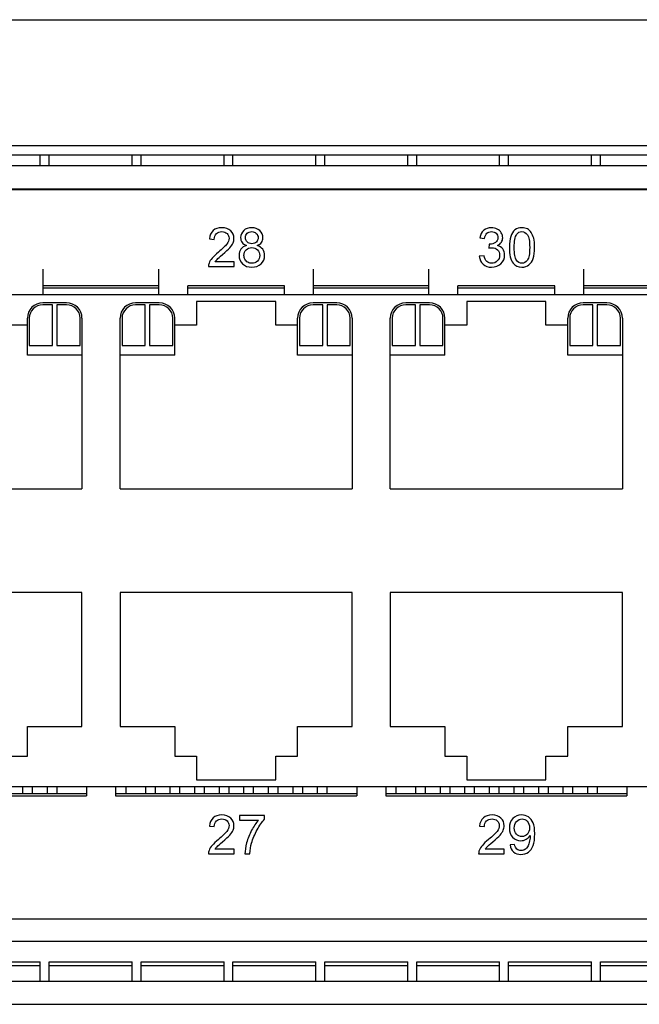
# Model space of a CAD drawing. Units: millimetres. Extents: x -502 to 721, y 106 to 1513.
# Drawn here: x 432 to 464, y 1246 to 1297 of the extents above; entities that cross this region are included whole.
import ezdxf

# ---------------------------------------------------------------- set-up
doc = ezdxf.new("R2010")
doc.units = ezdxf.units.MM

msp = doc.modelspace()

# ---------------------------------------------------------------- linework, layer by layer
at = {"color": 7, "linetype": 'Continuous'}
for p, q in [((220.751, 1296.6), (656.751, 1296.6)), ((220.751, 1290.1), (637.799, 1290.1)), ((613.951, 1289.6), (233.551, 1289.6)), ((236.551, 1289.06), (610.851, 1289.06)), ((621.276, 1287.81), (226.076, 1287.81)), ((236.051, 1287.86), (611.351, 1287.86)), ((433.496, 1282.37), (433.496, 1283.697)), ((439.466, 1282.37), (439.466, 1283.697)), ((447.466, 1282.37), (447.466, 1283.697)), ((453.436, 1282.37), (453.436, 1283.697)), ((461.436, 1282.37), (461.436, 1283.697)), ((439.466, 1282.84), (433.496, 1282.84)), ((433.496, 1282.74), (439.466, 1282.74)), ((440.966, 1282.37), (440.966, 1282.84)), ((445.966, 1282.84), (440.966, 1282.84)), ((440.966, 1282.74), (445.966, 1282.74)), ((445.966, 1282.37), (445.966, 1282.84)), ((453.436, 1282.84), (447.466, 1282.84)), ((447.466, 1282.74), (453.436, 1282.74)), ((454.936, 1282.37), (454.936, 1282.84)), ((459.936, 1282.84), (454.936, 1282.84)), ((454.936, 1282.74), (459.936, 1282.74)), ((459.936, 1282.37), (459.936, 1282.84)), ((467.406, 1282.84), (461.436, 1282.84)), ((461.436, 1282.74), (467.406, 1282.74)), ((480.041, 1282.37), (364.981, 1282.37)), ((434.696, 1281.965), (433.471, 1281.965)), ((433.971, 1281.865), (433.471, 1281.865)), ((433.971, 1279.765), (433.971, 1281.865)), ((434.196, 1281.865), (434.196, 1279.765)), ((434.696, 1281.865), (434.196, 1281.865)), ((439.491, 1281.965), (438.266, 1281.965)), ((438.766, 1281.865), (438.266, 1281.865)), ((438.766, 1279.765), (438.766, 1281.865)), ((438.991, 1281.865), (438.991, 1279.765)), ((439.491, 1281.865), (438.991, 1281.865)), ((441.416, 1282.025), (441.416, 1280.805)), ((445.516, 1282.025), (441.416, 1282.025)), ((445.516, 1280.805), (445.516, 1282.025)), ((448.666, 1281.965), (447.441, 1281.965)), ((447.941, 1281.865), (447.441, 1281.865)), ((447.941, 1279.765), (447.941, 1281.865)), ((448.166, 1281.865), (448.166, 1279.765)), ((448.666, 1281.865), (448.166, 1281.865)), ((453.461, 1281.965), (452.236, 1281.965)), ((452.736, 1281.865), (452.236, 1281.865)), ((452.736, 1279.765), (452.736, 1281.865)), ((452.961, 1281.865), (452.961, 1279.765)), ((453.461, 1281.865), (452.961, 1281.865)), ((455.386, 1282.025), (455.386, 1280.805)), ((459.486, 1282.025), (455.386, 1282.025)), ((459.486, 1280.805), (459.486, 1282.025)), ((462.636, 1281.965), (461.411, 1281.965)), ((461.911, 1281.865), (461.411, 1281.865)), ((461.911, 1279.765), (461.911, 1281.865)), ((462.136, 1281.865), (462.136, 1279.765)), ((462.636, 1281.865), (462.136, 1281.865)), ((432.671, 1279.265), (432.671, 1281.165)), ((432.771, 1281.165), (432.771, 1279.765)), ((435.396, 1279.765), (435.396, 1281.165)), ((435.496, 1281.165), (435.496, 1272.345)), ((437.466, 1272.345), (437.466, 1281.165)), ((437.566, 1281.165), (437.566, 1279.765)), ((440.191, 1279.765), (440.191, 1281.165)), ((440.291, 1279.265), (440.291, 1281.165)), ((446.641, 1279.265), (446.641, 1281.165)), ((446.741, 1281.165), (446.741, 1279.765)), ((449.366, 1279.765), (449.366, 1281.165)), ((449.466, 1281.165), (449.466, 1272.345)), ((451.436, 1272.345), (451.436, 1281.165)), ((451.536, 1281.165), (451.536, 1279.765)), ((454.161, 1279.765), (454.161, 1281.165)), ((454.261, 1279.265), (454.261, 1281.165)), ((460.611, 1279.265), (460.611, 1281.165)), ((460.711, 1281.165), (460.711, 1279.765)), ((463.336, 1279.765), (463.336, 1281.165)), ((463.436, 1281.165), (463.436, 1272.345)), ((432.671, 1280.805), (431.546, 1280.805)), ((441.416, 1280.805), (440.291, 1280.805)), ((446.641, 1280.805), (445.516, 1280.805)), ((455.386, 1280.805), (454.261, 1280.805)), ((460.611, 1280.805), (459.486, 1280.805)), ((432.771, 1279.765), (433.971, 1279.765)), ((434.196, 1279.765), (435.396, 1279.765)), ((437.566, 1279.765), (438.766, 1279.765)), ((438.991, 1279.765), (440.191, 1279.765)), ((446.741, 1279.765), (447.941, 1279.765)), ((448.166, 1279.765), (449.366, 1279.765)), ((451.536, 1279.765), (452.736, 1279.765)), ((452.961, 1279.765), (454.161, 1279.765)), ((460.711, 1279.765), (461.911, 1279.765)), ((462.136, 1279.765), (463.336, 1279.765)), ((435.496, 1279.265), (432.671, 1279.265)), ((440.291, 1279.265), (437.466, 1279.265)), ((449.466, 1279.265), (446.641, 1279.265)), ((454.261, 1279.265), (451.436, 1279.265)), ((463.436, 1279.265), (460.611, 1279.265)), ((423.496, 1272.345), (435.496, 1272.345)), ((437.466, 1272.345), (449.466, 1272.345)), ((451.436, 1272.345), (463.436, 1272.345)), ((435.496, 1266.985), (423.496, 1266.985)), ((435.496, 1260.065), (435.496, 1266.985)), ((437.466, 1266.985), (437.466, 1260.065)), ((449.466, 1266.985), (437.466, 1266.985)), ((449.466, 1260.065), (449.466, 1266.985)), ((451.436, 1266.985), (451.436, 1260.065)), ((463.436, 1266.985), (451.436, 1266.985)), ((463.436, 1260.065), (463.436, 1266.985)), ((432.671, 1258.525), (432.671, 1260.065)), ((432.671, 1260.065), (435.496, 1260.065)), ((437.466, 1260.065), (440.291, 1260.065)), ((440.291, 1260.065), (440.291, 1258.525)), ((446.641, 1258.525), (446.641, 1260.065)), ((446.641, 1260.065), (449.466, 1260.065)), ((451.436, 1260.065), (454.261, 1260.065)), ((454.261, 1260.065), (454.261, 1258.525)), ((460.611, 1258.525), (460.611, 1260.065)), ((460.611, 1260.065), (463.436, 1260.065)), ((431.546, 1258.525), (432.671, 1258.525)), ((440.291, 1258.525), (441.416, 1258.525)), ((441.416, 1258.525), (441.416, 1257.305)), ((445.516, 1257.305), (445.516, 1258.525)), ((445.516, 1258.525), (446.641, 1258.525)), ((454.261, 1258.525), (455.386, 1258.525)), ((455.386, 1258.525), (455.386, 1257.305)), ((459.486, 1257.305), (459.486, 1258.525)), ((459.486, 1258.525), (460.611, 1258.525)), ((441.416, 1257.305), (445.516, 1257.305)), ((455.386, 1257.305), (459.486, 1257.305)), ((364.981, 1256.96), (480.041, 1256.96)), ((432.421, 1256.96), (432.421, 1256.58)), ((432.921, 1256.96), (432.921, 1256.58)), ((433.691, 1256.96), (433.691, 1256.58)), ((434.191, 1256.96), (434.191, 1256.58)), ((435.731, 1256.96), (435.731, 1256.48)), ((437.231, 1256.96), (437.231, 1256.48)), ((437.761, 1256.96), (437.761, 1256.58)), ((438.771, 1256.96), (438.771, 1256.58)), ((439.271, 1256.96), (439.271, 1256.58)), ((440.041, 1256.96), (440.041, 1256.58)), ((440.541, 1256.96), (440.541, 1256.58)), ((441.311, 1256.96), (441.311, 1256.58)), ((441.811, 1256.96), (441.811, 1256.58)), ((442.581, 1256.96), (442.581, 1256.58)), ((443.081, 1256.96), (443.081, 1256.58)), ((443.851, 1256.96), (443.851, 1256.58)), ((444.351, 1256.96), (444.351, 1256.58)), ((445.121, 1256.96), (445.121, 1256.58)), ((445.621, 1256.96), (445.621, 1256.58)), ((446.391, 1256.96), (446.391, 1256.58)), ((446.891, 1256.96), (446.891, 1256.58)), ((447.661, 1256.96), (447.661, 1256.58)), ((448.161, 1256.96), (448.161, 1256.58)), ((449.701, 1256.96), (449.701, 1256.48)), ((451.201, 1256.96), (451.201, 1256.48)), ((451.731, 1256.96), (451.731, 1256.58)), ((452.741, 1256.96), (452.741, 1256.58)), ((453.241, 1256.96), (453.241, 1256.58)), ((454.011, 1256.96), (454.011, 1256.58)), ((454.511, 1256.96), (454.511, 1256.58)), ((455.281, 1256.96), (455.281, 1256.58)), ((455.781, 1256.96), (455.781, 1256.58)), ((456.551, 1256.96), (456.551, 1256.58)), ((457.051, 1256.96), (457.051, 1256.58)), ((457.821, 1256.96), (457.821, 1256.58)), ((458.321, 1256.96), (458.321, 1256.58)), ((459.091, 1256.96), (459.091, 1256.58)), ((459.591, 1256.96), (459.591, 1256.58)), ((460.361, 1256.96), (460.361, 1256.58)), ((460.861, 1256.96), (460.861, 1256.58)), ((461.631, 1256.96), (461.631, 1256.58)), ((462.131, 1256.96), (462.131, 1256.58)), ((463.671, 1256.96), (463.671, 1256.48)), ((435.731, 1256.58), (423.261, 1256.58)), ((423.261, 1256.48), (435.731, 1256.48)), ((449.701, 1256.58), (437.231, 1256.58)), ((437.231, 1256.48), (449.701, 1256.48)), ((463.671, 1256.58), (451.201, 1256.58)), ((451.201, 1256.48), (463.671, 1256.48)), ((522.501, 1250.11), (310.351, 1250.11)), ((310.351, 1248.96), (537.051, 1248.96)), ((310.351, 1246.9), (537.051, 1246.9)), ((236.051, 1245.7), (611.351, 1245.7))]:
    msp.add_line(p, q, dxfattribs=at)
at = {"linetype": 'Continuous'}
for p, q in [((433.341, 1289.06), (433.341, 1289.6)), ((433.801, 1289.06), (433.801, 1289.6)), ((438.091, 1289.06), (438.091, 1289.6)), ((438.551, 1289.06), (438.551, 1289.6)), ((442.841, 1289.06), (442.841, 1289.6)), ((443.301, 1289.06), (443.301, 1289.6)), ((447.591, 1289.06), (447.591, 1289.6)), ((448.051, 1289.06), (448.051, 1289.6)), ((452.341, 1289.06), (452.341, 1289.6)), ((452.801, 1289.06), (452.801, 1289.6)), ((457.091, 1289.06), (457.091, 1289.6)), ((457.551, 1289.06), (457.551, 1289.6)), ((461.841, 1289.06), (461.841, 1289.6)), ((462.301, 1289.06), (462.301, 1289.6)), ((429.051, 1247.89), (433.341, 1247.89)), ((429.051, 1247.709), (433.341, 1247.709)), ((433.341, 1246.9), (433.341, 1247.89)), ((433.801, 1246.9), (433.801, 1247.89)), ((433.801, 1247.89), (438.091, 1247.89)), ((433.801, 1247.709), (438.091, 1247.709)), ((438.091, 1246.9), (438.091, 1247.89)), ((438.551, 1246.9), (438.551, 1247.89)), ((438.551, 1247.89), (442.841, 1247.89)), ((438.551, 1247.709), (442.841, 1247.709)), ((442.841, 1246.9), (442.841, 1247.89)), ((443.301, 1246.9), (443.301, 1247.89)), ((443.301, 1247.89), (447.591, 1247.89)), ((443.301, 1247.709), (447.591, 1247.709)), ((447.591, 1246.9), (447.591, 1247.89)), ((448.051, 1246.9), (448.051, 1247.89)), ((448.051, 1247.89), (452.341, 1247.89)), ((448.051, 1247.709), (452.341, 1247.709)), ((452.341, 1246.9), (452.341, 1247.89)), ((452.801, 1246.9), (452.801, 1247.89)), ((452.801, 1247.89), (457.091, 1247.89)), ((452.801, 1247.709), (457.091, 1247.709)), ((457.091, 1246.9), (457.091, 1247.89)), ((457.551, 1246.9), (457.551, 1247.89)), ((457.551, 1247.89), (461.841, 1247.89)), ((457.551, 1247.709), (461.841, 1247.709)), ((461.841, 1246.9), (461.841, 1247.89)), ((462.301, 1246.9), (462.301, 1247.89)), ((462.301, 1247.89), (466.591, 1247.89)), ((462.301, 1247.709), (466.591, 1247.709))]:
    msp.add_line(p, q, dxfattribs=at)
at = {"color": 40, "linetype": 'Continuous'}
for p, q in [((442.082, 1285.27), (442.334, 1285.244)), ((456.063, 1285.33), (456.308, 1285.286)), ((456.55, 1285.002), (456.523, 1284.787)), ((456.589, 1285), (456.55, 1285.002)), ((456.284, 1284.401), (456.038, 1284.368)), ((442.035, 1283.84), (443.357, 1283.84)), ((443.357, 1284.076), (442.377, 1284.076)), ((443.357, 1283.84), (443.357, 1284.076)), ((443.637, 1255.454), (443.637, 1255.218)), ((444.932, 1255.454), (443.637, 1255.454)), ((443.637, 1255.218), (444.617, 1255.218)), ((444.932, 1255.263), (444.932, 1255.454)), ((442.082, 1254.91), (442.334, 1254.884)), ((456.052, 1254.91), (456.304, 1254.884)), ((443.357, 1253.716), (442.377, 1253.716)), ((443.357, 1253.48), (443.357, 1253.716)), ((457.327, 1253.716), (456.347, 1253.716)), ((457.327, 1253.48), (457.327, 1253.716)), ((457.864, 1253.964), (457.628, 1253.943)), ((442.035, 1253.48), (443.357, 1253.48)), ((443.917, 1253.48), (444.169, 1253.48)), ((456.005, 1253.48), (457.327, 1253.48))]:
    msp.add_line(p, q, dxfattribs=at)
at = {"color": 7, "linetype": 'Continuous'}
for centre, radius, start, end in [((433.471, 1281.165), 0.8, 90, 180), ((433.471, 1281.165), 0.7, 90, 180), ((434.696, 1281.165), 0.8, 0, 90), ((434.696, 1281.165), 0.7, 0, 90), ((438.266, 1281.165), 0.8, 90, 180), ((438.266, 1281.165), 0.7, 90, 180), ((439.491, 1281.165), 0.8, 0, 90), ((439.491, 1281.165), 0.7, 0, 90), ((447.441, 1281.165), 0.8, 90, 180), ((447.441, 1281.165), 0.7, 90, 180), ((448.666, 1281.165), 0.8, 0, 90), ((448.666, 1281.165), 0.7, 0, 90), ((452.236, 1281.165), 0.8, 90, 180), ((452.236, 1281.165), 0.7, 90, 180), ((453.461, 1281.165), 0.8, 0, 90), ((453.461, 1281.165), 0.7, 0, 90), ((461.411, 1281.165), 0.8, 90, 180), ((461.411, 1281.165), 0.7, 90, 180), ((462.636, 1281.165), 0.8, 0, 90), ((462.636, 1281.165), 0.7, 0, 90)]:
    msp.add_arc(centre, radius, start, end, dxfattribs=at)
at = {"color": 40, "linetype": 'Continuous'}
for points in [[(442.731, 1285.848, 187.05), (442.54, 1285.848, 187.05), (442.389, 1285.798, 187.05), (442.277, 1285.7, 187.05)], [(443.187, 1285.689, 187.05), (443.075, 1285.795, 187.05), (442.922, 1285.848, 187.05), (442.731, 1285.848, 187.05)], [(444.273, 1285.848, 187.05), (444.098, 1285.848, 187.05), (443.959, 1285.798, 187.05), (443.855, 1285.7, 187.05)], [(444.694, 1285.695, 187.05), (444.588, 1285.796, 187.05), (444.447, 1285.848, 187.05), (444.273, 1285.848, 187.05)], [(456.664, 1285.848, 187.05), (456.506, 1285.848, 187.05), (456.374, 1285.802, 187.05), (456.267, 1285.712, 187.05)], [(456.966, 1285.777, 187.05), (456.873, 1285.824, 187.05), (456.774, 1285.848, 187.05), (456.664, 1285.848, 187.05)], [(457.176, 1285.586, 187.05), (457.127, 1285.667, 187.05), (457.057, 1285.731, 187.05), (456.966, 1285.777, 187.05)], [(458.243, 1285.848, 187.05), (458.097, 1285.848, 187.05), (457.975, 1285.809, 187.05), (457.88, 1285.731, 187.05)], [(458.525, 1285.782, 187.05), (458.443, 1285.826, 187.05), (458.349, 1285.848, 187.05), (458.243, 1285.848, 187.05)], [(458.725, 1285.596, 187.05), (458.673, 1285.678, 187.05), (458.606, 1285.739, 187.05), (458.525, 1285.782, 187.05)], [(442.277, 1285.7, 187.05), (442.164, 1285.601, 187.05), (442.098, 1285.458, 187.05), (442.082, 1285.27, 187.05)], [(442.334, 1285.244, 187.05), (442.334, 1285.369, 187.05), (442.371, 1285.468, 187.05), (442.442, 1285.539, 187.05)], [(442.442, 1285.539, 187.05), (442.513, 1285.61, 187.05), (442.607, 1285.645, 187.05), (442.726, 1285.645, 187.05)], [(442.726, 1285.645, 187.05), (442.838, 1285.645, 187.05), (442.928, 1285.611, 187.05), (442.997, 1285.544, 187.05)], [(443.102, 1285.298, 187.05), (443.102, 1285.206, 187.05), (443.064, 1285.106, 187.05), (442.988, 1285.002, 187.05)], [(442.997, 1285.544, 187.05), (443.067, 1285.477, 187.05), (443.102, 1285.395, 187.05), (443.102, 1285.298, 187.05)], [(443.355, 1285.293, 187.05), (443.355, 1285.45, 187.05), (443.299, 1285.582, 187.05), (443.187, 1285.689, 187.05)], [(443.306, 1285.057, 187.05), (443.338, 1285.133, 187.05), (443.355, 1285.213, 187.05), (443.355, 1285.293, 187.05)], [(443.855, 1285.7, 187.05), (443.75, 1285.6, 187.05), (443.698, 1285.477, 187.05), (443.698, 1285.333, 187.05)], [(443.698, 1285.333, 187.05), (443.698, 1285.236, 187.05), (443.723, 1285.152, 187.05), (443.772, 1285.084, 187.05)], [(443.95, 1285.341, 187.05), (443.95, 1285.424, 187.05), (443.98, 1285.496, 187.05), (444.042, 1285.557, 187.05)], [(444.041, 1285.108, 187.05), (443.98, 1285.169, 187.05), (443.95, 1285.245, 187.05), (443.95, 1285.341, 187.05)], [(444.042, 1285.557, 187.05), (444.104, 1285.616, 187.05), (444.181, 1285.646, 187.05), (444.276, 1285.646, 187.05)], [(444.276, 1285.646, 187.05), (444.368, 1285.646, 187.05), (444.445, 1285.615, 187.05), (444.507, 1285.554, 187.05)], [(444.507, 1285.554, 187.05), (444.57, 1285.492, 187.05), (444.602, 1285.417, 187.05), (444.602, 1285.327, 187.05)], [(444.602, 1285.327, 187.05), (444.602, 1285.24, 187.05), (444.57, 1285.167, 187.05), (444.51, 1285.107, 187.05)], [(444.854, 1285.326, 187.05), (444.854, 1285.47, 187.05), (444.801, 1285.595, 187.05), (444.694, 1285.695, 187.05)], [(444.78, 1285.083, 187.05), (444.829, 1285.151, 187.05), (444.854, 1285.233, 187.05), (444.854, 1285.326, 187.05)], [(456.267, 1285.712, 187.05), (456.161, 1285.622, 187.05), (456.093, 1285.494, 187.05), (456.063, 1285.33, 187.05)], [(456.308, 1285.286, 187.05), (456.326, 1285.406, 187.05), (456.367, 1285.496, 187.05), (456.431, 1285.557, 187.05)], [(456.431, 1285.557, 187.05), (456.494, 1285.616, 187.05), (456.574, 1285.646, 187.05), (456.67, 1285.646, 187.05)], [(456.67, 1285.646, 187.05), (456.765, 1285.646, 187.05), (456.844, 1285.616, 187.05), (456.905, 1285.557, 187.05)], [(456.997, 1285.334, 187.05), (456.997, 1285.219, 187.05), (456.955, 1285.136, 187.05), (456.872, 1285.082, 187.05)], [(456.905, 1285.557, 187.05), (456.966, 1285.498, 187.05), (456.997, 1285.424, 187.05), (456.997, 1285.334, 187.05)], [(457.25, 1285.328, 187.05), (457.25, 1285.419, 187.05), (457.225, 1285.504, 187.05), (457.176, 1285.586, 187.05)], [(457.18, 1285.092, 187.05), (457.226, 1285.163, 187.05), (457.25, 1285.241, 187.05), (457.25, 1285.328, 187.05)], [(457.663, 1285.397, 187.05), (457.614, 1285.252, 187.05), (457.591, 1285.062, 187.05), (457.591, 1284.826, 187.05)], [(457.88, 1285.731, 187.05), (457.784, 1285.652, 187.05), (457.712, 1285.541, 187.05), (457.663, 1285.397, 187.05)], [(457.843, 1284.826, 187.05), (457.843, 1285.154, 187.05), (457.885, 1285.379, 187.05), (457.97, 1285.501, 187.05)], [(457.97, 1285.501, 187.05), (458.037, 1285.597, 187.05), (458.127, 1285.645, 187.05), (458.24, 1285.645, 187.05)], [(458.24, 1285.645, 187.05), (458.355, 1285.645, 187.05), (458.45, 1285.59, 187.05), (458.526, 1285.482, 187.05)], [(458.526, 1285.482, 187.05), (458.603, 1285.373, 187.05), (458.643, 1285.155, 187.05), (458.643, 1284.826, 187.05)], [(458.85, 1285.298, 187.05), (458.82, 1285.416, 187.05), (458.778, 1285.514, 187.05), (458.725, 1285.596, 187.05)], [(458.895, 1284.826, 187.05), (458.895, 1285.024, 187.05), (458.88, 1285.181, 187.05), (458.85, 1285.298, 187.05)], [(442.988, 1285.002, 187.05), (442.911, 1284.899, 187.05), (442.764, 1284.757, 187.05), (442.547, 1284.58, 187.05)], [(442.764, 1284.461, 187.05), (442.94, 1284.61, 187.05), (443.065, 1284.727, 187.05), (443.142, 1284.812, 187.05)], [(443.142, 1284.812, 187.05), (443.218, 1284.897, 187.05), (443.273, 1284.979, 187.05), (443.306, 1285.057, 187.05)], [(443.716, 1284.745, 187.05), (443.651, 1284.657, 187.05), (443.618, 1284.548, 187.05), (443.618, 1284.419, 187.05)], [(443.999, 1284.925, 187.05), (443.876, 1284.892, 187.05), (443.782, 1284.832, 187.05), (443.716, 1284.745, 187.05)], [(443.772, 1285.084, 187.05), (443.821, 1285.015, 187.05), (443.896, 1284.961, 187.05), (443.999, 1284.925, 187.05)], [(443.984, 1284.704, 187.05), (444.06, 1284.78, 187.05), (444.156, 1284.818, 187.05), (444.271, 1284.818, 187.05)], [(444.278, 1285.019, 187.05), (444.18, 1285.019, 187.05), (444.101, 1285.049, 187.05), (444.041, 1285.108, 187.05)], [(444.271, 1284.818, 187.05), (444.389, 1284.818, 187.05), (444.487, 1284.779, 187.05), (444.566, 1284.702, 187.05)], [(444.51, 1285.107, 187.05), (444.45, 1285.047, 187.05), (444.372, 1285.019, 187.05), (444.278, 1285.019, 187.05)], [(444.559, 1284.925, 187.05), (444.658, 1284.961, 187.05), (444.731, 1285.015, 187.05), (444.78, 1285.083, 187.05)], [(444.839, 1284.731, 187.05), (444.775, 1284.82, 187.05), (444.682, 1284.884, 187.05), (444.559, 1284.925, 187.05)], [(444.936, 1284.412, 187.05), (444.936, 1284.534, 187.05), (444.903, 1284.641, 187.05), (444.839, 1284.731, 187.05)], [(456.523, 1284.787, 187.05), (456.591, 1284.805, 187.05), (456.649, 1284.814, 187.05), (456.696, 1284.814, 187.05)], [(456.872, 1285.082, 187.05), (456.787, 1285.027, 187.05), (456.693, 1284.993, 187.05), (456.589, 1285, 187.05)], [(456.696, 1284.814, 187.05), (456.809, 1284.814, 187.05), (456.903, 1284.777, 187.05), (456.977, 1284.704, 187.05)], [(456.974, 1284.923, 187.05), (457.064, 1284.964, 187.05), (457.134, 1285.022, 187.05), (457.18, 1285.092, 187.05)], [(457.25, 1284.753, 187.05), (457.184, 1284.839, 187.05), (457.091, 1284.896, 187.05), (456.974, 1284.923, 187.05)], [(457.348, 1284.431, 187.05), (457.348, 1284.559, 187.05), (457.315, 1284.667, 187.05), (457.25, 1284.753, 187.05)], [(457.591, 1284.826, 187.05), (457.591, 1284.45, 187.05), (457.656, 1284.18, 187.05), (457.788, 1284.013, 187.05)], [(457.958, 1284.17, 187.05), (457.881, 1284.279, 187.05), (457.843, 1284.498, 187.05), (457.843, 1284.826, 187.05)], [(458.643, 1284.826, 187.05), (458.643, 1284.499, 187.05), (458.603, 1284.281, 187.05), (458.527, 1284.172, 187.05)], [(458.822, 1284.258, 187.05), (458.87, 1284.402, 187.05), (458.895, 1284.592, 187.05), (458.895, 1284.826, 187.05)], [(442.225, 1284.277, 187.05), (442.151, 1284.189, 187.05), (442.097, 1284.101, 187.05), (442.063, 1284.011, 187.05)], [(442.547, 1284.58, 187.05), (442.407, 1284.465, 187.05), (442.299, 1284.364, 187.05), (442.225, 1284.277, 187.05)], [(442.377, 1284.076, 187.05), (442.404, 1284.12, 187.05), (442.438, 1284.165, 187.05), (442.48, 1284.209, 187.05)], [(442.48, 1284.209, 187.05), (442.521, 1284.252, 187.05), (442.617, 1284.337, 187.05), (442.764, 1284.461, 187.05)], [(443.618, 1284.419, 187.05), (443.618, 1284.244, 187.05), (443.678, 1284.098, 187.05), (443.799, 1283.98, 187.05)], [(443.87, 1284.417, 187.05), (443.87, 1284.532, 187.05), (443.907, 1284.627, 187.05), (443.984, 1284.704, 187.05)], [(443.919, 1284.214, 187.05), (443.887, 1284.279, 187.05), (443.87, 1284.346, 187.05), (443.87, 1284.417, 187.05)], [(444.068, 1284.061, 187.05), (444.003, 1284.097, 187.05), (443.952, 1284.148, 187.05), (443.919, 1284.214, 187.05)], [(444.566, 1284.702, 187.05), (444.645, 1284.625, 187.05), (444.685, 1284.526, 187.05), (444.685, 1284.409, 187.05)], [(444.685, 1284.409, 187.05), (444.685, 1284.292, 187.05), (444.647, 1284.196, 187.05), (444.571, 1284.121, 187.05)], [(444.754, 1283.981, 187.05), (444.874, 1284.097, 187.05), (444.936, 1284.24, 187.05), (444.936, 1284.412, 187.05)], [(456.038, 1284.368, 187.05), (456.055, 1284.202, 187.05), (456.12, 1284.065, 187.05), (456.236, 1283.961, 187.05)], [(456.427, 1284.099, 187.05), (456.359, 1284.161, 187.05), (456.311, 1284.262, 187.05), (456.284, 1284.401, 187.05)], [(457.087, 1284.425, 187.05), (457.087, 1284.307, 187.05), (457.046, 1284.207, 187.05), (456.968, 1284.128, 187.05)], [(456.977, 1284.704, 187.05), (457.05, 1284.63, 187.05), (457.087, 1284.537, 187.05), (457.087, 1284.425, 187.05)], [(457.157, 1283.986, 187.05), (457.284, 1284.107, 187.05), (457.348, 1284.256, 187.05), (457.348, 1284.431, 187.05)], [(458.606, 1283.923, 187.05), (458.701, 1284.002, 187.05), (458.774, 1284.113, 187.05), (458.822, 1284.258, 187.05)], [(442.063, 1284.011, 187.05), (442.042, 1283.956, 187.05), (442.033, 1283.899, 187.05), (442.035, 1283.84, 187.05)], [(443.799, 1283.98, 187.05), (443.919, 1283.863, 187.05), (444.079, 1283.806, 187.05), (444.277, 1283.806, 187.05)], [(444.28, 1284.008, 187.05), (444.203, 1284.008, 187.05), (444.134, 1284.026, 187.05), (444.068, 1284.061, 187.05)], [(444.277, 1283.806, 187.05), (444.473, 1283.806, 187.05), (444.633, 1283.863, 187.05), (444.754, 1283.981, 187.05)], [(444.571, 1284.121, 187.05), (444.494, 1284.045, 187.05), (444.397, 1284.008, 187.05), (444.28, 1284.008, 187.05)], [(456.236, 1283.961, 187.05), (456.352, 1283.856, 187.05), (456.498, 1283.805, 187.05), (456.674, 1283.805, 187.05)], [(456.675, 1284.008, 187.05), (456.577, 1284.008, 187.05), (456.495, 1284.038, 187.05), (456.427, 1284.099, 187.05)], [(456.674, 1283.805, 187.05), (456.868, 1283.805, 187.05), (457.029, 1283.865, 187.05), (457.157, 1283.986, 187.05)], [(456.968, 1284.128, 187.05), (456.888, 1284.047, 187.05), (456.79, 1284.008, 187.05), (456.675, 1284.008, 187.05)], [(457.788, 1284.013, 187.05), (457.898, 1283.874, 187.05), (458.049, 1283.806, 187.05), (458.243, 1283.806, 187.05)], [(458.243, 1284.008, 187.05), (458.13, 1284.008, 187.05), (458.034, 1284.061, 187.05), (457.958, 1284.17, 187.05)], [(458.527, 1284.172, 187.05), (458.45, 1284.062, 187.05), (458.355, 1284.008, 187.05), (458.243, 1284.008, 187.05)], [(458.243, 1283.806, 187.05), (458.389, 1283.806, 187.05), (458.51, 1283.844, 187.05), (458.606, 1283.923, 187.05)], [(442.277, 1255.34, 187.05), (442.164, 1255.241, 187.05), (442.098, 1255.098, 187.05), (442.082, 1254.91, 187.05)], [(442.731, 1255.488, 187.05), (442.54, 1255.488, 187.05), (442.389, 1255.438, 187.05), (442.277, 1255.34, 187.05)], [(442.442, 1255.179, 187.05), (442.513, 1255.25, 187.05), (442.607, 1255.285, 187.05), (442.726, 1255.285, 187.05)], [(442.726, 1255.285, 187.05), (442.838, 1255.285, 187.05), (442.928, 1255.251, 187.05), (442.997, 1255.184, 187.05)], [(443.187, 1255.329, 187.05), (443.075, 1255.435, 187.05), (442.922, 1255.488, 187.05), (442.731, 1255.488, 187.05)], [(443.355, 1254.933, 187.05), (443.355, 1255.09, 187.05), (443.299, 1255.222, 187.05), (443.187, 1255.329, 187.05)], [(444.617, 1255.218, 187.05), (444.491, 1255.076, 187.05), (444.374, 1254.902, 187.05), (444.263, 1254.694, 187.05)], [(444.553, 1254.723, 187.05), (444.678, 1254.947, 187.05), (444.804, 1255.127, 187.05), (444.932, 1255.263, 187.05)], [(456.247, 1255.34, 187.05), (456.134, 1255.241, 187.05), (456.068, 1255.098, 187.05), (456.052, 1254.91, 187.05)], [(456.701, 1255.488, 187.05), (456.51, 1255.488, 187.05), (456.359, 1255.438, 187.05), (456.247, 1255.34, 187.05)], [(456.412, 1255.179, 187.05), (456.483, 1255.25, 187.05), (456.577, 1255.285, 187.05), (456.696, 1255.285, 187.05)], [(456.696, 1255.285, 187.05), (456.808, 1255.285, 187.05), (456.898, 1255.251, 187.05), (456.967, 1255.184, 187.05)], [(457.157, 1255.329, 187.05), (457.045, 1255.435, 187.05), (456.892, 1255.488, 187.05), (456.701, 1255.488, 187.05)], [(457.325, 1254.933, 187.05), (457.325, 1255.09, 187.05), (457.269, 1255.222, 187.05), (457.157, 1255.329, 187.05)], [(457.77, 1255.302, 187.05), (457.649, 1255.179, 187.05), (457.591, 1255.015, 187.05), (457.591, 1254.813, 187.05)], [(458.22, 1255.488, 187.05), (458.04, 1255.488, 187.05), (457.889, 1255.425, 187.05), (457.77, 1255.302, 187.05)], [(457.964, 1255.151, 187.05), (458.045, 1255.24, 187.05), (458.141, 1255.285, 187.05), (458.25, 1255.285, 187.05)], [(458.575, 1255.383, 187.05), (458.468, 1255.453, 187.05), (458.349, 1255.488, 187.05), (458.22, 1255.488, 187.05)], [(458.25, 1255.285, 187.05), (458.355, 1255.285, 187.05), (458.445, 1255.243, 187.05), (458.519, 1255.161, 187.05)], [(458.821, 1255.083, 187.05), (458.765, 1255.213, 187.05), (458.683, 1255.312, 187.05), (458.575, 1255.383, 187.05)], [(442.334, 1254.884, 187.05), (442.334, 1255.009, 187.05), (442.371, 1255.108, 187.05), (442.442, 1255.179, 187.05)], [(443.102, 1254.938, 187.05), (443.102, 1254.846, 187.05), (443.064, 1254.746, 187.05), (442.988, 1254.642, 187.05)], [(442.997, 1255.184, 187.05), (443.067, 1255.117, 187.05), (443.102, 1255.035, 187.05), (443.102, 1254.938, 187.05)], [(443.142, 1254.452, 187.05), (443.218, 1254.537, 187.05), (443.273, 1254.619, 187.05), (443.306, 1254.697, 187.05)], [(443.306, 1254.697, 187.05), (443.338, 1254.773, 187.05), (443.355, 1254.853, 187.05), (443.355, 1254.933, 187.05)], [(444.263, 1254.694, 187.05), (444.153, 1254.487, 187.05), (444.068, 1254.273, 187.05), (444.009, 1254.05, 187.05)], [(444.263, 1254.03, 187.05), (444.331, 1254.267, 187.05), (444.427, 1254.498, 187.05), (444.553, 1254.723, 187.05)], [(456.304, 1254.884, 187.05), (456.304, 1255.009, 187.05), (456.341, 1255.108, 187.05), (456.412, 1255.179, 187.05)], [(457.072, 1254.938, 187.05), (457.072, 1254.846, 187.05), (457.034, 1254.746, 187.05), (456.958, 1254.642, 187.05)], [(456.967, 1255.184, 187.05), (457.037, 1255.117, 187.05), (457.072, 1255.035, 187.05), (457.072, 1254.938, 187.05)], [(457.112, 1254.452, 187.05), (457.188, 1254.537, 187.05), (457.243, 1254.619, 187.05), (457.276, 1254.697, 187.05)], [(457.276, 1254.697, 187.05), (457.308, 1254.773, 187.05), (457.325, 1254.853, 187.05), (457.325, 1254.933, 187.05)], [(457.591, 1254.813, 187.05), (457.591, 1254.616, 187.05), (457.648, 1254.458, 187.05), (457.763, 1254.338, 187.05)], [(457.843, 1254.805, 187.05), (457.843, 1254.947, 187.05), (457.883, 1255.061, 187.05), (457.964, 1255.151, 187.05)], [(457.958, 1254.494, 187.05), (457.881, 1254.573, 187.05), (457.843, 1254.677, 187.05), (457.843, 1254.805, 187.05)], [(458.519, 1255.161, 187.05), (458.595, 1255.078, 187.05), (458.633, 1254.966, 187.05), (458.633, 1254.825, 187.05)], [(458.633, 1254.825, 187.05), (458.633, 1254.683, 187.05), (458.596, 1254.573, 187.05), (458.523, 1254.494, 187.05)], [(458.906, 1254.521, 187.05), (458.906, 1254.767, 187.05), (458.877, 1254.953, 187.05), (458.821, 1255.083, 187.05)], [(442.547, 1254.22, 187.05), (442.407, 1254.105, 187.05), (442.299, 1254.004, 187.05), (442.225, 1253.917, 187.05)], [(442.988, 1254.642, 187.05), (442.911, 1254.539, 187.05), (442.764, 1254.397, 187.05), (442.547, 1254.22, 187.05)], [(442.764, 1254.101, 187.05), (442.94, 1254.25, 187.05), (443.065, 1254.367, 187.05), (443.142, 1254.452, 187.05)], [(456.517, 1254.22, 187.05), (456.377, 1254.105, 187.05), (456.269, 1254.004, 187.05), (456.195, 1253.917, 187.05)], [(456.958, 1254.642, 187.05), (456.881, 1254.539, 187.05), (456.734, 1254.397, 187.05), (456.517, 1254.22, 187.05)], [(456.734, 1254.101, 187.05), (456.91, 1254.25, 187.05), (457.035, 1254.367, 187.05), (457.112, 1254.452, 187.05)], [(457.763, 1254.338, 187.05), (457.877, 1254.218, 187.05), (458.016, 1254.158, 187.05), (458.183, 1254.158, 187.05)], [(458.243, 1254.375, 187.05), (458.13, 1254.375, 187.05), (458.034, 1254.415, 187.05), (457.958, 1254.494, 187.05)], [(458.183, 1254.158, 187.05), (458.281, 1254.158, 187.05), (458.374, 1254.181, 187.05), (458.458, 1254.23, 187.05)], [(458.523, 1254.494, 187.05), (458.449, 1254.415, 187.05), (458.356, 1254.375, 187.05), (458.243, 1254.375, 187.05)], [(458.458, 1254.23, 187.05), (458.543, 1254.28, 187.05), (458.611, 1254.342, 187.05), (458.66, 1254.421, 187.05)], [(458.662, 1254.372, 187.05), (458.662, 1254.27, 187.05), (458.649, 1254.17, 187.05), (458.625, 1254.072, 187.05)], [(458.66, 1254.421, 187.05), (458.66, 1254.4, 187.05), (458.662, 1254.383, 187.05), (458.662, 1254.372, 187.05)], [(458.822, 1253.91, 187.05), (458.877, 1254.061, 187.05), (458.906, 1254.265, 187.05), (458.906, 1254.521, 187.05)], [(442.225, 1253.917, 187.05), (442.151, 1253.829, 187.05), (442.097, 1253.741, 187.05), (442.063, 1253.651, 187.05)], [(442.377, 1253.716, 187.05), (442.404, 1253.76, 187.05), (442.438, 1253.805, 187.05), (442.48, 1253.849, 187.05)], [(442.48, 1253.849, 187.05), (442.521, 1253.892, 187.05), (442.617, 1253.977, 187.05), (442.764, 1254.101, 187.05)], [(444.009, 1254.05, 187.05), (443.95, 1253.827, 187.05), (443.919, 1253.637, 187.05), (443.917, 1253.48, 187.05)], [(444.169, 1253.48, 187.05), (444.183, 1253.679, 187.05), (444.214, 1253.862, 187.05), (444.263, 1254.03, 187.05)], [(456.195, 1253.917, 187.05), (456.121, 1253.829, 187.05), (456.067, 1253.741, 187.05), (456.033, 1253.651, 187.05)], [(456.347, 1253.716, 187.05), (456.374, 1253.76, 187.05), (456.408, 1253.805, 187.05), (456.45, 1253.849, 187.05)], [(456.45, 1253.849, 187.05), (456.491, 1253.892, 187.05), (456.587, 1253.977, 187.05), (456.734, 1254.101, 187.05)], [(457.628, 1253.943, 187.05), (457.647, 1253.784, 187.05), (457.707, 1253.663, 187.05), (457.806, 1253.575, 187.05)], [(457.978, 1253.722, 187.05), (457.921, 1253.772, 187.05), (457.883, 1253.853, 187.05), (457.864, 1253.964, 187.05)], [(458.195, 1253.648, 187.05), (458.106, 1253.648, 187.05), (458.034, 1253.672, 187.05), (457.978, 1253.722, 187.05)], [(458.393, 1253.699, 187.05), (458.336, 1253.664, 187.05), (458.27, 1253.648, 187.05), (458.195, 1253.648, 187.05)], [(458.533, 1253.838, 187.05), (458.497, 1253.78, 187.05), (458.45, 1253.734, 187.05), (458.393, 1253.699, 187.05)], [(458.625, 1254.072, 187.05), (458.6, 1253.974, 187.05), (458.569, 1253.895, 187.05), (458.533, 1253.838, 187.05)], [(458.574, 1253.565, 187.05), (458.683, 1253.644, 187.05), (458.767, 1253.758, 187.05), (458.822, 1253.91, 187.05)], [(442.063, 1253.651, 187.05), (442.042, 1253.596, 187.05), (442.033, 1253.539, 187.05), (442.035, 1253.48, 187.05)], [(456.033, 1253.651, 187.05), (456.012, 1253.596, 187.05), (456.003, 1253.539, 187.05), (456.005, 1253.48, 187.05)], [(457.806, 1253.575, 187.05), (457.904, 1253.488, 187.05), (458.033, 1253.446, 187.05), (458.19, 1253.446, 187.05)], [(458.19, 1253.446, 187.05), (458.337, 1253.446, 187.05), (458.465, 1253.486, 187.05), (458.574, 1253.565, 187.05)]]:
    msp.add_open_spline(points, degree=3, dxfattribs=at)

doc.saveas('drawing.dxf')
